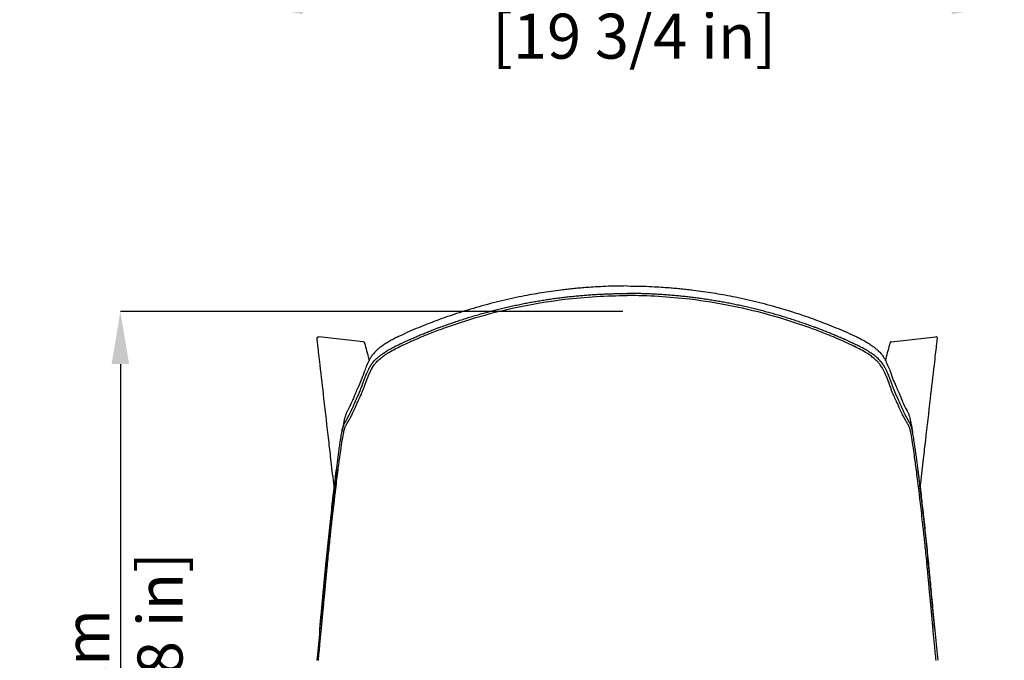
# Model space of a CAD drawing. Units: millimetres. Extents: x 0 to 3272, y 0 to 2288.
# Drawn here: x 639 to 1294, y 717 to 1144 of the extents above; entities that cross this region are included whole.
import ezdxf

# ---------------------------------------------------------------- set-up
doc = ezdxf.new("R2010")
doc.units = ezdxf.units.MM
doc.linetypes.add('SLD-Solido', pattern=[0])
doc.layers.add('OGGETTO', color=7, linetype='Continuous')
doc.layers.add('QUOTE', color=251, linetype='Continuous', lineweight=5)
doc.styles.add('ARIAL', font='Arial')
doc.dimstyles.new('Quotatura  scala 1_10', dxfattribs={"dimtxt": 30, "dimasz": 35, "dimexe": 0, "dimexo": 3, "dimgap": 7, "dimtad": 1, "dimlfac": 0.1, "dimrnd": 0.5, "dimzin": 12, "dimdsep": 46, "dimtxsty": 'ARIAL', "dimcen": 0.09, "dimclrd": 256, "dimclre": 251, "dimadec": 0, "dimazin": 3, "dimtfac": 1, "dimtofl": 0, "dimtmove": 0, "dimatfit": 3, "dimfxl": 1, "dimfrac": 2, "dimtolj": 1, "dimtzin": 12, "dimarcsym": 0})

# ---------------------------------------------------------------- blocks, each defined once
blk = doc.blocks.new('*D5')
at = {"layer": 'Defpoints', "color": 0}
for p in [(792.07, 1273.61), (1294.34, 1273.61), (1294.34, 1153.43)]:
    blk.add_point(p, dxfattribs=at)
at = {"layer": 'QUOTE', "color": 251, "lineweight": -2}
for p, q in [((792.07, 1270.61), (792.07, 1153.43)), ((1294.34, 1270.61), (1294.34, 1153.43))]:
    blk.add_line(p, q, dxfattribs=at)
at = {"layer": 'QUOTE', "lineweight": -2}
blk.add_line((827.07, 1153.43), (1259.34, 1153.43), dxfattribs=at)
at = {"layer": 'QUOTE'}
for points in [[(827.07, 1159.26), (827.07, 1147.59), (792.07, 1153.43)], [(1259.34, 1147.59), (1259.34, 1159.26), (1294.34, 1153.43)]]:
    blk.add_solid(points, dxfattribs=at)
at = {"layer": 'QUOTE', "color": 0, "insert": (1043.2, 1197.88), "char_height": 30, "attachment_point": 2, "style": 'ARIAL'}
blk.add_mtext('\\A1;50 cm\\P [19 3/4 in]', dxfattribs=at)
blk = doc.blocks.new('*D8')
at = {"layer": 'Defpoints', "color": 0}
for p in [(1043.2, 949.28), (705.6, 439.61), (1043.2, 439.61)]:
    blk.add_point(p, dxfattribs=at)
at = {"layer": 'QUOTE', "color": 251, "lineweight": -2}
for p, q in [((1040.2, 949.28), (705.6, 949.28)), ((1040.2, 439.61), (705.6, 439.61))]:
    blk.add_line(p, q, dxfattribs=at)
at = {"layer": 'QUOTE', "lineweight": -2}
blk.add_line((705.6, 914.28), (705.6, 474.61), dxfattribs=at)
at = {"layer": 'QUOTE'}
for points in [[(711.44, 914.28), (699.77, 914.28), (705.6, 949.28)], [(699.77, 474.61), (711.44, 474.61), (705.6, 439.61)]]:
    blk.add_solid(points, dxfattribs=at)
at = {"layer": 'QUOTE', "color": 0, "char_height": 30, "attachment_point": 5, "rotation": 90, "style": 'ARIAL'}
for s, insert in [('\\A1;[20 1/8 in]', (732, 694.44)), ('\\A1;51 cm', (683.29, 694.44))]:
    blk.add_mtext(s, dxfattribs=dict(at, insert=insert))

msp = doc.modelspace()

# ---------------------------------------------------------------- linework, layer by layer
at = {"layer": 'OGGETTO', "color": 7}
for p, q in [((867.318, 929.255), (837.696, 932.495)), ((1219.088, 929.255), (1248.71, 932.495))]:
    msp.add_line(p, q, dxfattribs=at)
at = {"layer": 'OGGETTO', "linetype": 'SLD-Solido'}
for p, q in [((854.958, 878.198), (854.548, 876.164)), ((1231.447, 878.198), (1231.858, 876.164)), ((836.812, 720.926), (836.442, 717.089)), ((1249.593, 720.926), (1249.964, 717.089))]:
    msp.add_line(p, q, dxfattribs=at)
for points, knots in [([(1043.203, 966.369), (1040.292, 966.348), (1034.86, 966.31), (1027.3, 966.034), (1020.912, 965.686), (1015.663, 965.313), (1011.215, 964.939), (1007.161, 964.552), (1003.124, 964.121), (996.062, 963.285), (986.012, 961.85), (972.23, 959.368), (957.737, 956.16), (942.59, 952.119), (928.365, 947.675), (915.045, 942.938), (904.667, 938.84), (896.461, 935.298), (891.368, 932.961), (887.397, 930.97), (884.537, 929.403), (881.879, 927.78), (879.507, 926.145), (877.474, 924.547), (875.513, 922.771), (873.804, 920.896), (872.458, 919.009), (871.484, 917.302), (870.214, 914.812), (868.921, 911.757), (867.372, 907.45), (865.77, 902.977), (863.908, 898.751), (862.347, 895.326), (861.098, 892.123), (859.314, 888.044), (857.885, 885.123), (856.718, 882.928), (856.349, 882.197), (855.959, 881.343), (855.555, 880.188), (855.231, 879.283), (855.061, 878.527), (854.958, 878.198)], [0, 0, 0, 0, 0.0201143, 0.0375398, 0.0522766, 0.0643248, 0.0739095, 0.0831229, 0.0924752, 0.1019663, 0.1322805, 0.1626278, 0.1987545, 0.2348809, 0.2710081, 0.3018035, 0.3326729, 0.3481769, 0.3637301, 0.3715219, 0.379313, 0.3871171, 0.3949238, 0.4027295, 0.4105369, 0.4222429, 0.4339381, 0.445613, 0.4572427, 0.4881276, 0.5189398, 0.5741194, 0.629295, 0.6844706, 0.7396421, 0.7948118, 0.9161816, 0.9320747, 0.9480583, 0.9644456, 0.9812718, 0.9992536, 1, 1, 1, 1]), ([(1043.203, 966.369), (1046.113, 966.348), (1051.545, 966.31), (1059.105, 966.034), (1065.493, 965.686), (1070.743, 965.313), (1075.19, 964.939), (1079.245, 964.552), (1083.281, 964.121), (1090.344, 963.285), (1100.393, 961.85), (1114.175, 959.368), (1128.669, 956.16), (1143.816, 952.119), (1158.041, 947.675), (1171.36, 942.938), (1181.738, 938.84), (1189.945, 935.298), (1195.037, 932.961), (1199.008, 930.97), (1201.868, 929.403), (1204.526, 927.78), (1206.899, 926.145), (1208.931, 924.547), (1210.893, 922.771), (1212.602, 920.896), (1213.948, 919.009), (1214.921, 917.302), (1216.191, 914.812), (1217.485, 911.757), (1219.034, 907.45), (1220.635, 902.977), (1222.498, 898.751), (1224.059, 895.326), (1225.307, 892.123), (1227.091, 888.044), (1228.521, 885.123), (1229.688, 882.928), (1230.056, 882.197), (1230.446, 881.343), (1230.85, 880.188), (1231.174, 879.283), (1231.344, 878.527), (1231.447, 878.198)], [0, 0, 0, 0, 0.0201143, 0.0375398, 0.0522766, 0.0643248, 0.0739095, 0.0831229, 0.0924752, 0.1019663, 0.1322805, 0.1626278, 0.1987545, 0.2348809, 0.2710081, 0.3018035, 0.3326729, 0.3481769, 0.3637301, 0.3715219, 0.379313, 0.3871171, 0.3949238, 0.4027295, 0.4105369, 0.4222429, 0.4339381, 0.445613, 0.4572427, 0.4881276, 0.5189398, 0.5741194, 0.629295, 0.6844706, 0.7396421, 0.7948118, 0.9161816, 0.9320747, 0.9480583, 0.9644456, 0.9812718, 0.9992536, 1, 1, 1, 1]), ([(918.254, 938.804), (918.853, 939.025), (920.049, 939.467), (921.848, 940.118), (923.651, 940.76), (925.457, 941.392), (927.266, 942.016), (929.078, 942.629), (930.894, 943.234), (932.713, 943.829), (934.535, 944.414), (936.36, 944.99), (938.188, 945.556), (940.019, 946.113), (941.853, 946.66), (943.691, 947.198), (945.53, 947.726), (947.373, 948.244), (949.219, 948.752), (951.067, 949.251), (952.918, 949.74), (954.771, 950.219), (956.627, 950.688), (958.486, 951.148), (960.347, 951.598), (962.21, 952.038), (964.076, 952.468), (965.944, 952.888), (967.815, 953.298), (969.688, 953.698), (971.562, 954.088), (973.439, 954.468), (975.867, 954.947), (978.849, 955.51), (982.387, 956.142), (985.931, 956.739), (989.481, 957.3), (993.037, 957.825), (996.598, 958.315), (1000.164, 958.768), (1003.735, 959.185), (1007.309, 959.567), (1010.888, 959.912), (1014.47, 960.221), (1018.055, 960.493), (1021.642, 960.73), (1025.232, 960.93), (1028.824, 961.094), (1032.418, 961.222), (1036.012, 961.312), (1039.607, 961.369), (1042.004, 961.376), (1043.203, 961.379)], [0, 0, 0, 0, 0.0150003, 0.0299998, 0.0450001, 0.0600002, 0.0750001, 0.09, 0.1050002, 0.1200008, 0.1350012, 0.1500016, 0.1650019, 0.1800022, 0.1950026, 0.2100031, 0.2250038, 0.2400047, 0.2550059, 0.2700073, 0.2850086, 0.3000097, 0.3150108, 0.330012, 0.3450133, 0.3600149, 0.3750168, 0.3900191, 0.405022, 0.4200252, 0.4350283, 0.4500314, 0.4650345, 0.493187, 0.5213399, 0.5494935, 0.5776476, 0.6058019, 0.6339564, 0.6621113, 0.6902668, 0.718423, 0.7465796, 0.7747366, 0.8028939, 0.8310515, 0.8592096, 0.8873679, 0.9155261, 0.9436842, 0.9718422, 1, 1, 1, 1]), ([(918.786, 937.447), (927.668, 940.745), (954.727, 949.62), (996.397, 958.013), (1029.297, 959.964), (1043.203, 959.964)], [0.88314098, 0.88314098, 0.88314098, 0.88314098, 0.90929495, 0.9616609, 1, 1, 1, 1]), ([(1168.151, 938.804), (1167.553, 939.025), (1166.356, 939.467), (1164.557, 940.118), (1162.755, 940.76), (1160.949, 941.392), (1159.14, 942.016), (1157.327, 942.629), (1155.511, 943.234), (1153.693, 943.829), (1151.871, 944.414), (1150.045, 944.99), (1148.217, 945.556), (1146.386, 946.113), (1144.552, 946.66), (1142.715, 947.198), (1140.875, 947.726), (1139.032, 948.244), (1137.187, 948.752), (1135.338, 949.251), (1133.488, 949.74), (1131.634, 950.219), (1129.778, 950.688), (1127.919, 951.148), (1126.058, 951.598), (1124.195, 952.038), (1122.329, 952.468), (1120.461, 952.888), (1118.591, 953.298), (1116.718, 953.698), (1114.843, 954.088), (1112.966, 954.468), (1110.538, 954.947), (1107.557, 955.51), (1104.019, 956.142), (1100.474, 956.739), (1096.924, 957.3), (1093.368, 957.825), (1089.807, 958.315), (1086.241, 958.768), (1082.671, 959.185), (1079.096, 959.567), (1075.517, 959.912), (1071.936, 960.221), (1068.351, 960.493), (1064.763, 960.73), (1061.173, 960.93), (1057.581, 961.094), (1053.988, 961.222), (1050.393, 961.312), (1046.798, 961.369), (1044.401, 961.376), (1043.203, 961.379)], [0, 0, 0, 0, 0.0150003, 0.0299998, 0.0450001, 0.0600002, 0.0750001, 0.09, 0.1050002, 0.1200008, 0.1350012, 0.1500016, 0.1650019, 0.1800022, 0.1950026, 0.2100031, 0.2250038, 0.2400047, 0.2550059, 0.2700073, 0.2850086, 0.3000097, 0.3150108, 0.330012, 0.3450133, 0.3600149, 0.3750168, 0.3900191, 0.405022, 0.4200252, 0.4350283, 0.4500314, 0.4650345, 0.493187, 0.5213399, 0.5494935, 0.5776476, 0.6058019, 0.6339564, 0.6621113, 0.6902668, 0.718423, 0.7465796, 0.7747366, 0.8028939, 0.8310515, 0.8592096, 0.8873679, 0.9155261, 0.9436842, 0.9718422, 1, 1, 1, 1]), ([(1167.619, 937.447), (1158.737, 940.745), (1131.679, 949.62), (1090.008, 958.013), (1057.109, 959.964), (1043.203, 959.964)], [0.88314098, 0.88314098, 0.88314098, 0.88314098, 0.90929495, 0.9616609, 1, 1, 1, 1]), ([(913.837, 937.134), (914.572, 937.416), (916.041, 937.98), (917.517, 938.529), (918.254, 938.804)], [0, 0, 0, 0, 0.5000073, 1, 1, 1, 1]), ([(1172.569, 937.134), (1171.834, 937.416), (1170.364, 937.98), (1168.889, 938.529), (1168.151, 938.804)], [0, 0, 0, 0, 0.5000073, 1, 1, 1, 1]), ([(898.577, 930.818), (899.026, 931.017), (899.923, 931.415), (901.274, 932.004), (902.628, 932.587), (903.985, 933.164), (905.344, 933.734), (906.707, 934.298), (908.073, 934.856), (908.986, 935.223), (909.442, 935.407)], [0, 0, 0, 0, 0.1249769, 0.2499639, 0.3749619, 0.4999674, 0.6249563, 0.7499617, 0.8749855, 1, 1, 1, 1]), ([(909.442, 935.407), (909.929, 935.601), (910.904, 935.99), (912.369, 936.566), (913.347, 936.945), (913.837, 937.134)], [0, 0, 0, 0, 0.3333184, 0.6666317, 1, 1, 1, 1]), ([(914.388, 935.782), (914.418, 935.794), (915.881, 936.358), (917.347, 936.913), (918.786, 937.447)], [0.8788130963, 0.8788130963, 0.8788130963, 0.8788130963, 0.8789037514, 0.8831409788, 0.8831409788, 0.8831409788, 0.8831409788]), ([(1172.018, 935.782), (1171.987, 935.794), (1170.524, 936.358), (1169.058, 936.913), (1167.619, 937.447)], [0.8788130963, 0.8788130963, 0.8788130963, 0.8788130963, 0.8789037514, 0.8831409788, 0.8831409788, 0.8831409788, 0.8831409788]), ([(1176.963, 935.407), (1176.476, 935.601), (1175.502, 935.99), (1174.037, 936.566), (1173.058, 936.945), (1172.569, 937.134)], [0, 0, 0, 0, 0.3333184, 0.6666317, 1, 1, 1, 1]), ([(1187.828, 930.818), (1187.379, 931.017), (1186.482, 931.415), (1185.131, 932.004), (1183.778, 932.587), (1182.421, 933.164), (1181.061, 933.734), (1179.698, 934.298), (1178.332, 934.856), (1177.42, 935.223), (1176.963, 935.407)], [0, 0, 0, 0, 0.1249769, 0.2499639, 0.3749619, 0.4999674, 0.6249563, 0.7499617, 0.8749855, 1, 1, 1, 1]), ([(871.764, 912.382), (871.826, 912.491), (871.95, 912.708), (872.147, 913.039), (872.353, 913.376), (872.572, 913.718), (872.804, 914.066), (873.05, 914.421), (873.312, 914.783), (873.591, 915.152), (873.889, 915.528), (874.642, 916.438), (876.074, 917.965), (878.562, 920.09), (881.456, 922.132), (883.933, 923.636), (885.913, 924.737), (887.288, 925.466), (888.691, 926.182), (890.114, 926.885), (891.073, 927.345), (891.553, 927.575)], [0, 0, 0, 0, 0.0270965, 0.0541774, 0.081259, 0.1083411, 0.1354201, 0.1625009, 0.1895836, 0.2166639, 0.2437415, 0.2708241, 0.4094039, 0.547808, 0.6595459, 0.7711209, 0.8168626, 0.8626058, 0.908366, 0.9541572, 1, 1, 1, 1]), ([(873.172, 911.421), (873.586, 912.153), (874.396, 913.461), (876.198, 915.675), (878.388, 917.801), (881.004, 919.843), (883.951, 921.833), (887.431, 923.862), (890.482, 925.412), (892.057, 926.176), (892.258, 926.273)], [0.824582451, 0.824582451, 0.824582451, 0.824582451, 0.830525569, 0.83481734, 0.840101023, 0.843964067, 0.846862587, 0.851669213, 0.855947792, 0.856572551, 0.856572551, 0.856572551, 0.856572551]), ([(891.553, 927.575), (891.822, 927.703), (892.361, 927.96), (893.171, 928.342), (893.713, 928.596), (893.984, 928.722)], [0, 0, 0, 0, 0.3331537, 0.66645282, 1, 1, 1, 1]), ([(892.258, 926.273), (892.36, 926.323), (893.157, 926.707), (893.959, 927.087), (894.66, 927.416)], [0.8565725509, 0.8565725509, 0.8565725509, 0.8565725509, 0.8568905607, 0.8590469498, 0.8590469498, 0.8590469498, 0.8590469498]), ([(893.984, 928.722), (894.292, 928.866), (894.909, 929.153), (895.834, 929.578), (896.753, 929.998), (897.667, 930.411), (898.273, 930.682), (898.577, 930.818)], [0, 0, 0, 0, 0.2020711, 0.4048263, 0.605365, 0.8023711, 1, 1, 1, 1]), ([(894.66, 927.416), (895.943, 928.018), (897.462, 928.714), (898.988, 929.397), (899.216, 929.498)], [0.8590469498, 0.8590469498, 0.8590469498, 0.8590469498, 0.862989038, 0.8636803127, 0.8636803127, 0.8636803127, 0.8636803127]), ([(1191.745, 927.416), (1190.463, 928.018), (1188.944, 928.714), (1187.417, 929.397), (1187.189, 929.498)], [0.8590469498, 0.8590469498, 0.8590469498, 0.8590469498, 0.862989038, 0.8636803127, 0.8636803127, 0.8636803127, 0.8636803127]), ([(1192.422, 928.722), (1192.114, 928.866), (1191.497, 929.153), (1190.571, 929.578), (1189.652, 929.998), (1188.739, 930.411), (1188.132, 930.682), (1187.828, 930.818)], [0, 0, 0, 0, 0.2020711, 0.4048263, 0.605365, 0.8023711, 1, 1, 1, 1]), ([(1194.148, 926.273), (1194.045, 926.323), (1193.249, 926.707), (1192.447, 927.087), (1191.745, 927.416)], [0.8565725509, 0.8565725509, 0.8565725509, 0.8565725509, 0.8568905607, 0.8590469498, 0.8590469498, 0.8590469498, 0.8590469498]), ([(1194.852, 927.575), (1194.583, 927.703), (1194.045, 927.96), (1193.234, 928.342), (1192.693, 928.596), (1192.422, 928.722)], [0, 0, 0, 0, 0.3331537, 0.66645282, 1, 1, 1, 1]), ([(1213.234, 911.421), (1212.819, 912.153), (1212.009, 913.461), (1210.207, 915.675), (1208.017, 917.801), (1205.401, 919.843), (1202.454, 921.833), (1198.975, 923.862), (1195.923, 925.412), (1194.349, 926.176), (1194.148, 926.273)], [0.824582451, 0.824582451, 0.824582451, 0.824582451, 0.830525569, 0.83481734, 0.840101023, 0.843964067, 0.846862587, 0.851669213, 0.855947792, 0.856572551, 0.856572551, 0.856572551, 0.856572551]), ([(1214.641, 912.382), (1214.579, 912.491), (1214.455, 912.708), (1214.259, 913.039), (1214.052, 913.376), (1213.834, 913.718), (1213.602, 914.066), (1213.356, 914.421), (1213.093, 914.783), (1212.814, 915.152), (1212.516, 915.528), (1211.763, 916.438), (1210.332, 917.965), (1207.843, 920.09), (1204.949, 922.132), (1202.473, 923.636), (1200.492, 924.737), (1199.117, 925.466), (1197.715, 926.182), (1196.292, 926.885), (1195.332, 927.345), (1194.852, 927.575)], [0, 0, 0, 0, 0.0270965, 0.0541774, 0.081259, 0.1083411, 0.1354201, 0.1625009, 0.1895836, 0.2166639, 0.2437415, 0.2708241, 0.4094039, 0.547808, 0.6595459, 0.7711209, 0.8168626, 0.8626058, 0.908366, 0.9541572, 1, 1, 1, 1]), ([(866.766, 900.511), (866.832, 900.695), (866.965, 901.063), (867.166, 901.628), (867.37, 902.202), (867.579, 902.786), (867.792, 903.381), (868.012, 903.987), (868.239, 904.605), (868.475, 905.234), (868.824, 906.144), (869.312, 907.36), (869.859, 908.614), (870.314, 909.588), (870.637, 910.251), (870.982, 910.932), (871.352, 911.64), (871.625, 912.131), (871.764, 912.382)], [0, 0, 0, 0, 0.0553538, 0.1107135, 0.1660727, 0.221425, 0.2767758, 0.3321427, 0.3875156, 0.4428839, 0.4982429, 0.6228175, 0.7473898, 0.7972291, 0.8470642, 0.8968554, 0.9472042, 1, 1, 1, 1]), ([(1219.639, 900.511), (1219.573, 900.695), (1219.441, 901.063), (1219.239, 901.628), (1219.035, 902.202), (1218.827, 902.786), (1218.613, 903.381), (1218.394, 903.987), (1218.166, 904.605), (1217.93, 905.234), (1217.581, 906.144), (1217.093, 907.36), (1216.547, 908.614), (1216.091, 909.588), (1215.768, 910.251), (1215.424, 910.932), (1215.054, 911.64), (1214.781, 912.131), (1214.641, 912.382)], [0, 0, 0, 0, 0.0553538, 0.1107135, 0.1660727, 0.221425, 0.2767758, 0.3321427, 0.3875156, 0.4428839, 0.4982429, 0.6228175, 0.7473898, 0.7972291, 0.8470642, 0.8968554, 0.9472042, 1, 1, 1, 1]), ([(868.158, 899.549), (868.178, 899.604), (868.734, 901.142), (869.901, 904.511), (871.584, 908.505), (872.949, 911.024), (873.091, 911.28), (873.172, 911.421)], [0.7857239, 0.7857239, 0.7857239, 0.7857239, 0.786366545, 0.803708142, 0.822490874, 0.823431485, 0.824582451, 0.824582451, 0.824582451, 0.824582451]), ([(1218.247, 899.549), (1218.228, 899.604), (1217.672, 901.142), (1216.504, 904.511), (1214.822, 908.505), (1213.456, 911.024), (1213.314, 911.28), (1213.234, 911.421)], [0.7857239, 0.7857239, 0.7857239, 0.7857239, 0.786366545, 0.803708142, 0.822490874, 0.823431485, 0.824582451, 0.824582451, 0.824582451, 0.824582451]), ([(865.941, 898.275), (866.009, 898.456), (866.146, 898.816), (866.351, 899.371), (866.558, 899.934), (866.697, 900.319), (866.766, 900.511)], [0, 0, 0, 0, 0.2500075, 0.5000101, 0.7500076, 1, 1, 1, 1]), ([(1220.464, 898.275), (1220.396, 898.456), (1220.26, 898.816), (1220.054, 899.371), (1219.848, 899.934), (1219.709, 900.319), (1219.639, 900.511)], [0, 0, 0, 0, 0.2500075, 0.5000101, 0.7500076, 1, 1, 1, 1]), ([(863.159, 891.772), (863.22, 891.904), (863.344, 892.167), (863.471, 892.438), (863.535, 892.574)], [0, 0, 0, 0, 0.4999342, 1, 1, 1, 1]), ([(863.535, 892.574), (863.598, 892.712), (863.726, 892.987), (863.922, 893.413), (864.119, 893.849), (864.252, 894.15), (864.318, 894.3)], [0, 0, 0, 0, 0.2500134, 0.4999933, 0.7499765, 1, 1, 1, 1]), ([(864.318, 894.3), (864.371, 894.422), (864.478, 894.665), (864.639, 895.039), (864.801, 895.42), (864.963, 895.808), (865.071, 896.072), (865.125, 896.204)], [0, 0, 0, 0, 0.2000295, 0.4000146, 0.5999852, 0.7999706, 1, 1, 1, 1]), ([(864.877, 891.564), (864.971, 891.764), (865.233, 892.325), (865.501, 892.915), (865.674, 893.303)], [0.7493362627, 0.7493362627, 0.7493362627, 0.7493362627, 0.7526416234, 0.7584327019, 0.7584327019, 0.7584327019, 0.7584327019]), ([(865.125, 896.204), (865.193, 896.371), (865.329, 896.705), (865.533, 897.218), (865.737, 897.74), (865.873, 898.097), (865.941, 898.275)], [0, 0, 0, 0, 0.2500178, 0.5000086, 0.7499951, 1, 1, 1, 1]), ([(865.674, 893.303), (865.71, 893.386), (865.982, 893.999), (866.256, 894.642), (866.494, 895.218)], [0.7584327019, 0.7584327019, 0.7584327019, 0.7584327019, 0.7596685001, 0.7675292171, 0.7675292171, 0.7675292171, 0.7675292171]), ([(866.494, 895.218), (866.766, 895.878), (867.043, 896.574), (867.32, 897.295), (867.323, 897.303)], [0.7675292171, 0.7675292171, 0.7675292171, 0.7675292171, 0.7765299302, 0.7766265009, 0.7766265009, 0.7766265009, 0.7766265009]), ([(1219.912, 895.218), (1219.639, 895.878), (1219.363, 896.574), (1219.086, 897.295), (1219.083, 897.303)], [0.7675292171, 0.7675292171, 0.7675292171, 0.7675292171, 0.7765299302, 0.7766265009, 0.7766265009, 0.7766265009, 0.7766265009]), ([(1220.732, 893.303), (1220.695, 893.386), (1220.424, 893.999), (1220.15, 894.642), (1219.912, 895.218)], [0.7584327019, 0.7584327019, 0.7584327019, 0.7584327019, 0.7596685001, 0.7675292171, 0.7675292171, 0.7675292171, 0.7675292171]), ([(1221.28, 896.204), (1221.212, 896.371), (1221.077, 896.705), (1220.873, 897.218), (1220.669, 897.74), (1220.532, 898.097), (1220.464, 898.275)], [0, 0, 0, 0, 0.2500178, 0.5000086, 0.7499951, 1, 1, 1, 1]), ([(1221.529, 891.564), (1221.434, 891.764), (1221.173, 892.325), (1220.904, 892.915), (1220.732, 893.303)], [0.7493362627, 0.7493362627, 0.7493362627, 0.7493362627, 0.7526416234, 0.7584327019, 0.7584327019, 0.7584327019, 0.7584327019]), ([(1222.087, 894.3), (1222.034, 894.422), (1221.927, 894.665), (1221.766, 895.039), (1221.605, 895.42), (1221.443, 895.808), (1221.334, 896.072), (1221.28, 896.204)], [0, 0, 0, 0, 0.2000295, 0.4000146, 0.5999852, 0.7999706, 1, 1, 1, 1]), ([(1222.871, 892.574), (1222.807, 892.712), (1222.679, 892.987), (1222.484, 893.413), (1222.287, 893.849), (1222.154, 894.15), (1222.087, 894.3)], [0, 0, 0, 0, 0.2500134, 0.4999933, 0.7499765, 1, 1, 1, 1]), ([(1223.247, 891.772), (1223.185, 891.904), (1223.061, 892.167), (1222.934, 892.438), (1222.871, 892.574)], [0, 0, 0, 0, 0.4999342, 1, 1, 1, 1]), ([(858.591, 881.647), (858.688, 881.845), (858.882, 882.242), (859.173, 882.85), (859.464, 883.467), (859.755, 884.095), (860.045, 884.734), (860.336, 885.384), (860.627, 886.043), (860.821, 886.491), (860.918, 886.715)], [0, 0, 0, 0, 0.1250006, 0.2499923, 0.3749809, 0.4999722, 0.6249885, 0.7500068, 0.8749942, 1, 1, 1, 1]), ([(859.787, 880.541), (860.028, 881.021), (860.831, 882.652), (861.634, 884.387), (862.191, 885.661)], [0.676661806, 0.676661806, 0.676661806, 0.676661806, 0.687577623, 0.712995243, 0.712995243, 0.712995243, 0.712995243]), ([(860.918, 886.715), (861.014, 886.942), (861.208, 887.394), (861.404, 887.861), (861.502, 888.094)], [0, 0, 0, 0, 0.5000331, 1, 1, 1, 1]), ([(861.502, 888.094), (861.568, 888.251), (861.701, 888.565), (861.906, 889.043), (862.048, 889.365), (862.119, 889.526)], [0, 0, 0, 0, 0.3333309, 0.6666716, 1, 1, 1, 1]), ([(862.119, 889.526), (862.228, 889.768), (862.446, 890.253), (862.68, 890.753), (862.796, 891.003)], [0, 0, 0, 0, 0.4999679, 1, 1, 1, 1]), ([(862.191, 885.661), (862.208, 885.7), (862.407, 886.156), (862.605, 886.62), (862.791, 887.052)], [0.7129952432, 0.7129952432, 0.7129952432, 0.7129952432, 0.7137826149, 0.7220804054, 0.7220804054, 0.7220804054, 0.7220804054]), ([(862.791, 887.052), (862.805, 887.083), (862.987, 887.503), (863.197, 887.985), (863.404, 888.439), (863.428, 888.492)], [0.7220804054, 0.7220804054, 0.7220804054, 0.7220804054, 0.722674976, 0.73016433, 0.7311621537, 0.7311621537, 0.7311621537, 0.7311621537]), ([(862.796, 891.003), (862.856, 891.129), (862.975, 891.382), (863.097, 891.642), (863.159, 891.772)], [0, 0, 0, 0, 0.4999991, 1, 1, 1, 1]), ([(1223.614, 887.052), (1223.601, 887.083), (1223.419, 887.503), (1223.208, 887.985), (1223.002, 888.439), (1222.977, 888.492)], [0.7220804054, 0.7220804054, 0.7220804054, 0.7220804054, 0.722674976, 0.73016433, 0.7311621537, 0.7311621537, 0.7311621537, 0.7311621537]), ([(1223.609, 891.003), (1223.549, 891.129), (1223.431, 891.382), (1223.308, 891.642), (1223.247, 891.772)], [0, 0, 0, 0, 0.4999991, 1, 1, 1, 1]), ([(1224.286, 889.526), (1224.177, 889.768), (1223.96, 890.253), (1223.726, 890.753), (1223.609, 891.003)], [0, 0, 0, 0, 0.4999679, 1, 1, 1, 1]), ([(1224.215, 885.661), (1224.197, 885.7), (1223.999, 886.156), (1223.8, 886.62), (1223.614, 887.052)], [0.7129952432, 0.7129952432, 0.7129952432, 0.7129952432, 0.7137826149, 0.7220804054, 0.7220804054, 0.7220804054, 0.7220804054]), ([(1226.619, 880.541), (1226.377, 881.021), (1225.574, 882.652), (1224.771, 884.387), (1224.215, 885.661)], [0.676661806, 0.676661806, 0.676661806, 0.676661806, 0.687577623, 0.712995243, 0.712995243, 0.712995243, 0.712995243]), ([(1224.904, 888.094), (1224.837, 888.251), (1224.705, 888.565), (1224.499, 889.043), (1224.357, 889.365), (1224.286, 889.526)], [0, 0, 0, 0, 0.3333309, 0.6666716, 1, 1, 1, 1]), ([(1225.488, 886.715), (1225.391, 886.942), (1225.198, 887.394), (1225.002, 887.861), (1224.904, 888.094)], [0, 0, 0, 0, 0.5000331, 1, 1, 1, 1]), ([(1227.814, 881.647), (1227.717, 881.845), (1227.523, 882.242), (1227.232, 882.85), (1226.942, 883.467), (1226.651, 884.095), (1226.36, 884.734), (1226.069, 885.384), (1225.778, 886.043), (1225.585, 886.491), (1225.488, 886.715)], [0, 0, 0, 0, 0.1250006, 0.2499923, 0.3749809, 0.4999722, 0.6249885, 0.7500068, 0.8749942, 1, 1, 1, 1]), ([(856.845, 878.263), (856.893, 878.353), (856.991, 878.532), (857.088, 878.713), (857.136, 878.804)], [0, 0, 0, 0, 0.5000101, 1, 1, 1, 1]), ([(857.136, 878.804), (857.185, 878.895), (857.282, 879.076), (857.379, 879.261), (857.427, 879.353)], [0, 0, 0, 0, 0.5000402, 1, 1, 1, 1]), ([(857.427, 879.353), (857.476, 879.445), (857.573, 879.63), (857.67, 879.818), (857.718, 879.912)], [0, 0, 0, 0, 0.4999343, 1, 1, 1, 1]), ([(857.718, 879.912), (857.767, 880.006), (857.864, 880.194), (857.961, 880.385), (858.009, 880.48)], [0, 0, 0, 0, 0.4999932, 1, 1, 1, 1]), ([(858.009, 880.48), (858.106, 880.672), (858.3, 881.056), (858.494, 881.45), (858.591, 881.647)], [0, 0, 0, 0, 0.4999845, 1, 1, 1, 1]), ([(1228.396, 880.48), (1228.299, 880.672), (1228.105, 881.056), (1227.911, 881.45), (1227.814, 881.647)], [0, 0, 0, 0, 0.4999845, 1, 1, 1, 1]), ([(1228.687, 879.912), (1228.639, 880.006), (1228.542, 880.194), (1228.445, 880.385), (1228.396, 880.48)], [0, 0, 0, 0, 0.4999932, 1, 1, 1, 1]), ([(1228.978, 879.353), (1228.93, 879.445), (1228.833, 879.63), (1228.736, 879.818), (1228.687, 879.912)], [0, 0, 0, 0, 0.4999343, 1, 1, 1, 1]), ([(1229.269, 878.804), (1229.221, 878.895), (1229.124, 879.076), (1229.027, 879.261), (1228.978, 879.353)], [0, 0, 0, 0, 0.5000402, 1, 1, 1, 1]), ([(1229.561, 878.263), (1229.512, 878.353), (1229.415, 878.532), (1229.318, 878.713), (1229.269, 878.804)], [0, 0, 0, 0, 0.5000101, 1, 1, 1, 1]), ([(854.525, 876.168), (854.433, 875.674), (853.99, 873.314), (853.53, 870.985), (853.166, 869.143)], [0, 0, 0, 0, 0.2092606, 1, 1, 1, 1]), ([(853.196, 869.267), (853.22, 869.404), (853.476, 870.821), (853.714, 871.675), (853.929, 872.446)], [0, 0, 0, 0, 0.0969018, 1, 1, 1, 1]), ([(853.929, 872.445), (853.95, 872.518), (853.992, 872.664), (854.056, 872.87), (854.12, 873.068), (854.184, 873.258), (854.248, 873.438), (854.311, 873.611), (854.375, 873.776), (854.439, 873.933), (854.503, 874.084), (854.634, 874.377), (854.833, 874.77), (855.008, 875.066), (855.096, 875.215)], [0, 0, 0, 0, 0.0546032, 0.1091999, 0.1637944, 0.2183902, 0.2729907, 0.3275987, 0.3822168, 0.4368471, 0.4914914, 0.5461467, 0.7729182, 1, 1, 1, 1]), ([(854.959, 871.274), (854.996, 871.399), (855.218, 872.119), (855.621, 873.13), (855.986, 873.75), (856.164, 874.039)], [0.604058206, 0.604058206, 0.604058206, 0.604058206, 0.605742694, 0.614131559, 0.622136332, 0.622136332, 0.622136332, 0.622136332]), ([(855.096, 875.215), (855.144, 875.294), (855.241, 875.454), (855.338, 875.615), (855.386, 875.695)], [0, 0, 0, 0, 0.5000255, 1, 1, 1, 1]), ([(855.386, 875.695), (855.451, 875.804), (855.58, 876.021), (855.774, 876.356), (855.903, 876.582), (855.968, 876.696)], [0, 0, 0, 0, 0.3335818, 0.6668498, 1, 1, 1, 1]), ([(855.968, 876.696), (856.065, 876.866), (856.26, 877.207), (856.455, 877.557), (856.552, 877.731)], [0, 0, 0, 0, 0.50001679, 1, 1, 1, 1]), ([(856.164, 874.039), (856.203, 874.104), (856.295, 874.251), (856.395, 874.413), (856.456, 874.512), (856.465, 874.527)], [0.6221363321, 0.6221363321, 0.6221363321, 0.6221363321, 0.6239390037, 0.6262788113, 0.6266886425, 0.6266886425, 0.6266886425, 0.6266886425]), ([(856.552, 877.731), (856.601, 877.819), (856.698, 877.996), (856.796, 878.174), (856.845, 878.263)], [0, 0, 0, 0, 0.5000031, 1, 1, 1, 1]), ([(857.07, 875.541), (857.077, 875.553), (857.271, 875.883), (857.473, 876.23), (857.667, 876.571), (857.675, 876.585)], [0.6357882156, 0.6357882156, 0.6357882156, 0.6357882156, 0.6361059965, 0.6445284292, 0.6448747995, 0.6448747995, 0.6448747995, 0.6448747995]), ([(1229.336, 875.541), (1229.329, 875.553), (1229.135, 875.883), (1228.933, 876.23), (1228.738, 876.571), (1228.731, 876.585)], [0.6357882156, 0.6357882156, 0.6357882156, 0.6357882156, 0.6361059965, 0.6445284292, 0.6448747995, 0.6448747995, 0.6448747995, 0.6448747995]), ([(1229.853, 877.731), (1229.804, 877.819), (1229.707, 877.996), (1229.609, 878.174), (1229.561, 878.263)], [0, 0, 0, 0, 0.5000031, 1, 1, 1, 1]), ([(1230.437, 876.696), (1230.34, 876.866), (1230.145, 877.207), (1229.95, 877.557), (1229.853, 877.731)], [0, 0, 0, 0, 0.50001679, 1, 1, 1, 1]), ([(1230.242, 874.039), (1230.202, 874.104), (1230.11, 874.251), (1230.01, 874.413), (1229.949, 874.512), (1229.94, 874.527)], [0.6221363321, 0.6221363321, 0.6221363321, 0.6221363321, 0.6239390037, 0.6262788113, 0.6266886425, 0.6266886425, 0.6266886425, 0.6266886425]), ([(1231.446, 871.274), (1231.409, 871.399), (1231.187, 872.119), (1230.785, 873.13), (1230.419, 873.75), (1230.242, 874.039)], [0.604058206, 0.604058206, 0.604058206, 0.604058206, 0.605742694, 0.614131559, 0.622136332, 0.622136332, 0.622136332, 0.622136332]), ([(1231.019, 875.695), (1230.955, 875.804), (1230.826, 876.021), (1230.632, 876.356), (1230.502, 876.582), (1230.437, 876.696)], [0, 0, 0, 0, 0.3335818, 0.6668498, 1, 1, 1, 1]), ([(1231.309, 875.215), (1231.261, 875.294), (1231.164, 875.454), (1231.068, 875.615), (1231.019, 875.695)], [0, 0, 0, 0, 0.5000255, 1, 1, 1, 1]), ([(1232.477, 872.445), (1232.456, 872.518), (1232.413, 872.664), (1232.349, 872.87), (1232.286, 873.068), (1232.222, 873.258), (1232.158, 873.438), (1232.094, 873.611), (1232.03, 873.776), (1231.966, 873.933), (1231.902, 874.084), (1231.771, 874.377), (1231.573, 874.77), (1231.397, 875.066), (1231.309, 875.215)], [0, 0, 0, 0, 0.0546032, 0.1091999, 0.1637944, 0.2183902, 0.2729907, 0.3275987, 0.3822168, 0.4368471, 0.4914914, 0.5461467, 0.7729182, 1, 1, 1, 1]), ([(1231.88, 876.168), (1231.973, 875.674), (1232.415, 873.314), (1232.876, 870.985), (1233.24, 869.143)], [0, 0, 0, 0, 0.2092606, 1, 1, 1, 1]), ([(1233.21, 869.267), (1233.185, 869.404), (1232.93, 870.821), (1232.691, 871.675), (1232.476, 872.446)], [0, 0, 0, 0, 0.0969018, 1, 1, 1, 1]), ([(842.491, 780.576), (842.764, 783.34), (843.312, 788.875), (844.164, 797.184), (845.035, 805.398), (845.911, 813.384), (846.777, 821.034), (847.618, 828.261), (848.425, 835.009), (849.28, 841.968), (850.155, 848.84), (850.854, 854.153), (851.384, 857.872), (851.937, 861.867), (852.561, 865.911), (852.992, 868.191), (853.196, 869.267)], [0, 0, 0, 0, 0.06871499, 0.1376381, 0.20662528, 0.27562923, 0.34462411, 0.41358437, 0.48247667, 0.5513503, 0.64309857, 0.73480657, 0.76421862, 0.82648388, 0.91815805, 1, 1, 1, 1]), ([(843.53, 780.528), (843.55, 780.735), (843.798, 783.293), (844.431, 789.701), (845.397, 799.056), (846.693, 810.957), (847.759, 820.213), (849.035, 830.948), (850.241, 840.747), (851.446, 850.041), (852.893, 860.586), (853.962, 867.403), (854.771, 870.639), (854.959, 871.274)], [0.48241844, 0.48241844, 0.48241844, 0.48241844, 0.48299003, 0.48951203, 0.50019948, 0.5090178, 0.52340636, 0.52804981, 0.54384945, 0.55826764, 0.56710833, 0.59549856, 0.60405821, 0.60405821, 0.60405821, 0.60405821]), ([(1242.875, 780.528), (1242.855, 780.735), (1242.607, 783.293), (1241.975, 789.701), (1241.009, 799.056), (1239.712, 810.957), (1238.647, 820.213), (1237.37, 830.948), (1236.165, 840.747), (1234.959, 850.041), (1233.512, 860.586), (1232.443, 867.403), (1231.634, 870.639), (1231.446, 871.274)], [0.48241844, 0.48241844, 0.48241844, 0.48241844, 0.48299003, 0.48951203, 0.50019948, 0.5090178, 0.52340636, 0.52804981, 0.54384945, 0.55826764, 0.56710833, 0.59549856, 0.60405821, 0.60405821, 0.60405821, 0.60405821]), ([(1243.914, 780.576), (1243.641, 783.34), (1243.094, 788.875), (1242.241, 797.184), (1241.37, 805.398), (1240.494, 813.384), (1239.628, 821.034), (1238.787, 828.261), (1237.98, 835.009), (1237.125, 841.968), (1236.25, 848.84), (1235.552, 854.153), (1235.021, 857.872), (1234.469, 861.867), (1233.844, 865.911), (1233.413, 868.191), (1233.21, 869.267)], [0, 0, 0, 0, 0.06871499, 0.1376381, 0.20662528, 0.27562923, 0.34462411, 0.41358437, 0.48247667, 0.5513503, 0.64309857, 0.73480657, 0.76421862, 0.82648388, 0.91815805, 1, 1, 1, 1]), ([(849.621, 844.045), (849.614, 843.992), (849.314, 841.659), (848.685, 836.565), (847.831, 829.483), (847.063, 822.932), (846.39, 817.067), (845.669, 810.645), (844.907, 803.667), (844.118, 796.213), (843.361, 788.828), (842.665, 781.8), (842.043, 775.32), (841.455, 769.011), (840.869, 762.479), (840.171, 755.27), (839.371, 747.389), (838.25, 735.843), (837.394, 726.967), (836.812, 720.926)], [0, 0, 0, 0, 0.00184222, 0.08067933, 0.15661753, 0.20607832, 0.25603629, 0.306581, 0.36389099, 0.42193366, 0.47976038, 0.53371092, 0.58343126, 0.62896938, 0.67896663, 0.73391183, 0.79508309, 0.86054451, 1, 1, 1, 1]), ([(1236.785, 844.045), (1236.792, 843.992), (1237.091, 841.659), (1237.72, 836.565), (1238.574, 829.483), (1239.342, 822.932), (1240.016, 817.067), (1240.736, 810.645), (1241.498, 803.667), (1242.287, 796.213), (1243.044, 788.828), (1243.74, 781.8), (1244.362, 775.32), (1244.95, 769.011), (1245.536, 762.479), (1246.234, 755.27), (1247.034, 747.389), (1248.156, 735.843), (1249.011, 726.967), (1249.593, 720.926)], [0, 0, 0, 0, 0.00184222, 0.08067933, 0.15661753, 0.20607832, 0.25603629, 0.306581, 0.36389099, 0.42193366, 0.47976038, 0.53371092, 0.58343126, 0.62896938, 0.67896663, 0.73391183, 0.79508309, 0.86054451, 1, 1, 1, 1]), ([(842.251, 778.114), (842.291, 778.524), (842.371, 779.345), (842.451, 780.166), (842.492, 780.576)], [0, 0, 0, 0, 0.5000904, 1, 1, 1, 1]), ([(1244.154, 778.114), (1244.114, 778.524), (1244.034, 779.345), (1243.954, 780.166), (1243.914, 780.576)], [0, 0, 0, 0, 0.5000904, 1, 1, 1, 1]), ([(841.075, 765.805), (841.152, 766.625), (841.306, 768.265), (841.54, 770.726), (841.774, 773.188), (841.933, 774.829), (842.012, 775.65)], [0, 0, 0, 0, 0.2499282, 0.4998633, 0.7498669, 1, 1, 1, 1]), ([(842.012, 775.65), (842.052, 776.061), (842.131, 776.882), (842.211, 777.703), (842.251, 778.114)], [0, 0, 0, 0, 0.49997856, 1, 1, 1, 1]), ([(842.134, 765.787), (842.155, 766.016), (842.46, 769.292), (842.767, 772.569), (843.058, 775.616)], [0.4687992152, 0.4687992152, 0.4687992152, 0.4687992152, 0.469434572, 0.4778802624, 0.4778802624, 0.4778802624, 0.4778802624]), ([(843.058, 775.616), (843.073, 775.774), (843.151, 776.594), (843.23, 777.414), (843.293, 778.076)], [0.4778802624, 0.4778802624, 0.4778802624, 0.4778802624, 0.478318374, 0.4801529325, 0.4801529325, 0.4801529325, 0.4801529325]), ([(1243.348, 775.616), (1243.333, 775.774), (1243.254, 776.594), (1243.176, 777.414), (1243.112, 778.076)], [0.4778802624, 0.4778802624, 0.4778802624, 0.4778802624, 0.478318374, 0.4801529325, 0.4801529325, 0.4801529325, 0.4801529325]), ([(1244.272, 765.787), (1244.25, 766.016), (1243.945, 769.292), (1243.638, 772.569), (1243.348, 775.616)], [0.4687992152, 0.4687992152, 0.4687992152, 0.4687992152, 0.469434572, 0.4778802624, 0.4778802624, 0.4778802624, 0.4778802624]), ([(1244.394, 775.65), (1244.354, 776.061), (1244.274, 776.882), (1244.194, 777.703), (1244.154, 778.114)], [0, 0, 0, 0, 0.49997856, 1, 1, 1, 1]), ([(1245.331, 765.805), (1245.253, 766.625), (1245.099, 768.265), (1244.866, 770.726), (1244.631, 773.188), (1244.473, 774.829), (1244.394, 775.65)], [0, 0, 0, 0, 0.2499282, 0.4998633, 0.7498669, 1, 1, 1, 1]), ([(840.153, 755.974), (840.23, 756.792), (840.383, 758.43), (840.537, 760.068), (840.613, 760.887)], [0, 0, 0, 0, 0.4999127, 1, 1, 1, 1]), ([(840.613, 760.887), (840.69, 761.707), (840.844, 763.346), (840.998, 764.985), (841.075, 765.805)], [0, 0, 0, 0, 0.5000687, 1, 1, 1, 1]), ([(841.221, 755.967), (841.359, 757.445), (841.511, 759.082), (841.663, 760.718), (841.678, 760.875)], [0.4597229737, 0.4597229737, 0.4597229737, 0.4597229737, 0.4638241922, 0.4642603032, 0.4642603032, 0.4642603032, 0.4642603032]), ([(1245.184, 755.967), (1245.046, 757.445), (1244.894, 759.082), (1244.742, 760.718), (1244.728, 760.875)], [0.4597229737, 0.4597229737, 0.4597229737, 0.4597229737, 0.4638241922, 0.4642603032, 0.4642603032, 0.4642603032, 0.4642603032]), ([(1245.792, 760.887), (1245.715, 761.707), (1245.562, 763.346), (1245.408, 764.985), (1245.331, 765.805)], [0, 0, 0, 0, 0.5000687, 1, 1, 1, 1]), ([(1246.253, 755.974), (1246.176, 756.792), (1246.022, 758.43), (1245.869, 760.068), (1245.792, 760.887)], [0, 0, 0, 0, 0.4999127, 1, 1, 1, 1]), ([(839.923, 753.518), (839.961, 753.927), (840.038, 754.746), (840.115, 755.564), (840.153, 755.974)], [0, 0, 0, 0, 0.4999823, 1, 1, 1, 1]), ([(1246.483, 753.518), (1246.444, 753.927), (1246.368, 754.746), (1246.291, 755.564), (1246.253, 755.974)], [0, 0, 0, 0, 0.4999823, 1, 1, 1, 1]), ([(839.231, 746.152), (839.308, 746.97), (839.462, 748.607), (839.616, 750.244), (839.693, 751.063)], [0, 0, 0, 0, 0.50002416, 1, 1, 1, 1]), ([(839.693, 751.063), (839.731, 751.472), (839.808, 752.29), (839.884, 753.108), (839.923, 753.518)], [0, 0, 0, 0, 0.4999272, 1, 1, 1, 1]), ([(1246.713, 751.063), (1246.674, 751.472), (1246.598, 752.29), (1246.521, 753.108), (1246.483, 753.518)], [0, 0, 0, 0, 0.4999272, 1, 1, 1, 1]), ([(1247.174, 746.152), (1247.097, 746.97), (1246.943, 748.607), (1246.789, 750.244), (1246.713, 751.063)], [0, 0, 0, 0, 0.50002416, 1, 1, 1, 1]), ([(838.421, 737.591), (838.536, 738.808), (838.807, 741.662), (839.076, 744.516), (839.23, 746.152)], [0, 0, 0, 0, 0.4266627, 1, 1, 1, 1]), ([(1247.984, 737.591), (1247.869, 738.808), (1247.599, 741.662), (1247.33, 744.516), (1247.175, 746.152)], [0, 0, 0, 0, 0.4266627, 1, 1, 1, 1]), ([(837.501, 716.717), (837.851, 720.324), (838.481, 726.865), (839.103, 733.406), (839.381, 736.341)], [0.423410786, 0.423410786, 0.423410786, 0.423410786, 0.433426328, 0.441571275, 0.441571275, 0.441571275, 0.441571275]), ([(1248.905, 716.717), (1248.555, 720.324), (1247.925, 726.865), (1247.302, 733.406), (1247.025, 736.341)], [0.423410786, 0.423410786, 0.423410786, 0.423410786, 0.433426328, 0.441571275, 0.441571275, 0.441571275, 0.441571275])]:
    msp.add_open_spline(points, degree=3, knots=knots, dxfattribs=at)
at = {"layer": 'OGGETTO', "color": 7}
for points, knots in [([(848.104, 831.611), (847.969, 832.763), (847.205, 839.267), (845.992, 849.906), (843.826, 868.663), (841.419, 889.535), (839.229, 908.648), (837.854, 920.423), (837.247, 925.968), (836.791, 929.416), (836.658, 931.061), (836.572, 931.6), (836.708, 932.006), (837.006, 932.363), (837.39, 932.485), (837.624, 932.518), (837.693, 932.519)], [0, 0, 0, 0, 3.4816223, 19.6450421, 32.1236613, 60.125578, 82.6752312, 89.8452317, 95.6824577, 99.4237117, 100.2508226, 100.6567851, 101.0327987, 101.499838, 101.9929608, 102.2026311, 102.2026311, 102.2026311, 102.2026311]), ([(1238.301, 831.611), (1238.436, 832.763), (1239.201, 839.267), (1240.413, 849.906), (1242.579, 868.663), (1244.987, 889.535), (1247.176, 908.648), (1248.551, 920.423), (1249.158, 925.968), (1249.614, 929.416), (1249.747, 931.061), (1249.833, 931.6), (1249.697, 932.006), (1249.4, 932.363), (1249.015, 932.485), (1248.782, 932.518), (1248.712, 932.519)], [0, 0, 0, 0, 3.4816223, 19.6450421, 32.1236613, 60.125578, 82.6752312, 89.8452317, 95.6824577, 99.4237117, 100.2508226, 100.6567851, 101.0327987, 101.499838, 101.9929608, 102.2026311, 102.2026311, 102.2026311, 102.2026311]), ([(867.318, 929.255), (867.371, 929.247), (867.573, 929.21), (867.814, 929.075), (868.066, 928.819), (868.24, 928.406), (868.364, 927.821), (869.476, 923.792), (870.468, 919.978), (871.405, 916.38)], [132.0066953, 132.0066953, 132.0066953, 132.0066953, 132.1693502, 132.6229068, 132.801863, 133.2406502, 133.9343887, 134.6036987, 145.7633266, 145.7633266, 145.7633266, 145.7633266]), ([(1219.088, 929.255), (1219.034, 929.247), (1218.832, 929.21), (1218.591, 929.075), (1218.34, 928.819), (1218.166, 928.406), (1218.041, 927.821), (1216.93, 923.792), (1215.937, 919.978), (1215, 916.38)], [132.0066953, 132.0066953, 132.0066953, 132.0066953, 132.1693502, 132.6229068, 132.801863, 133.2406502, 133.9343887, 134.6036987, 145.7633266, 145.7633266, 145.7633266, 145.7633266])]:
    msp.add_open_spline(points, degree=3, knots=knots, dxfattribs=at)
at = {"layer": 'OGGETTO', "linetype": 'SLD-Solido'}
for points in [[(899.216, 929.498), (902.779, 931.087), (906.383, 932.605), (910.014, 934.062)], [(910.014, 934.062), (911.468, 934.645), (912.926, 935.218), (914.388, 935.782)], [(1176.392, 934.062), (1174.938, 934.645), (1173.48, 935.218), (1172.018, 935.782)], [(1187.189, 929.498), (1183.626, 931.087), (1180.023, 932.605), (1176.392, 934.062)], [(867.323, 897.303), (867.6, 898.025), (867.877, 898.773), (868.158, 899.549)], [(1219.083, 897.303), (1218.806, 898.025), (1218.528, 898.773), (1218.247, 899.549)], [(863.428, 888.492), (863.65, 888.978), (863.883, 889.471), (864.125, 889.979)], [(864.125, 889.979), (864.246, 890.234), (864.369, 890.492), (864.494, 890.756)], [(864.494, 890.756), (864.62, 891.02), (864.747, 891.289), (864.877, 891.564)], [(1221.911, 890.756), (1221.786, 891.02), (1221.658, 891.289), (1221.529, 891.564)], [(1222.281, 889.979), (1222.16, 890.234), (1222.036, 890.492), (1221.911, 890.756)], [(1222.977, 888.492), (1222.755, 888.978), (1222.523, 889.471), (1222.281, 889.979)], [(858.581, 878.221), (858.681, 878.407), (858.782, 878.596), (858.882, 878.786)], [(858.882, 878.786), (858.983, 878.976), (859.084, 879.168), (859.184, 879.361)], [(859.184, 879.361), (859.385, 879.748), (859.586, 880.141), (859.787, 880.541)], [(1227.221, 879.361), (1227.02, 879.748), (1226.82, 880.141), (1226.619, 880.541)], [(1227.523, 878.786), (1227.422, 878.976), (1227.322, 879.168), (1227.221, 879.361)], [(1227.825, 878.221), (1227.724, 878.407), (1227.623, 878.596), (1227.523, 878.786)], [(856.465, 874.527), (856.666, 874.855), (856.868, 875.196), (857.07, 875.541)], [(857.675, 876.585), (857.776, 876.762), (857.876, 876.94), (857.977, 877.12)], [(857.977, 877.12), (858.078, 877.3), (858.178, 877.482), (858.279, 877.665)], [(858.279, 877.665), (858.38, 877.849), (858.48, 878.034), (858.581, 878.221)], [(1228.126, 877.665), (1228.026, 877.849), (1227.925, 878.034), (1227.825, 878.221)], [(1228.428, 877.12), (1228.328, 877.3), (1228.227, 877.482), (1228.126, 877.665)], [(1228.731, 876.585), (1228.63, 876.762), (1228.529, 876.94), (1228.428, 877.12)], [(1229.94, 874.527), (1229.739, 874.855), (1229.538, 875.196), (1229.336, 875.541)], [(843.293, 778.076), (843.372, 778.894), (843.451, 779.711), (843.53, 780.528)], [(1243.112, 778.076), (1243.034, 778.894), (1242.955, 779.711), (1242.875, 780.528)], [(841.678, 760.875), (841.83, 762.512), (841.981, 764.149), (842.134, 765.787)], [(1244.728, 760.875), (1244.576, 762.512), (1244.424, 764.149), (1244.272, 765.787)], [(840.993, 753.513), (841.069, 754.331), (841.145, 755.149), (841.221, 755.967)], [(1245.413, 753.513), (1245.336, 754.331), (1245.26, 755.149), (1245.184, 755.967)], [(840.305, 746.152), (840.458, 747.788), (840.611, 749.424), (840.764, 751.06)], [(840.764, 751.06), (840.84, 751.877), (840.916, 752.695), (840.993, 753.513)], [(1245.642, 751.06), (1245.565, 751.877), (1245.489, 752.695), (1245.413, 753.513)], [(1246.101, 746.152), (1245.947, 747.788), (1245.794, 749.424), (1245.642, 751.06)], [(839.381, 736.341), (839.69, 739.611), (839.998, 742.881), (840.305, 746.152)], [(1247.025, 736.341), (1246.715, 739.611), (1246.407, 742.881), (1246.101, 746.152)]]:
    msp.add_open_spline(points, degree=3, dxfattribs=at)

# ---------------------------------------------------------------- dimensions: what is measured, and where the dimension line sits
at = {"layer": 'QUOTE'}
dim = msp.add_linear_dim(base=(1294.338, 1153.428), p1=(792.067, 1273.605), p2=(1294.338, 1273.605), angle=0, dimstyle='Quotatura  scala 1_10', override={"dimpost": ' cm\\X'}, dxfattribs=at)
dim.commit()
dim.dimension.update_dxf_attribs({"geometry": '*D5', "text_midpoint": (1043.203, 1153.428), "dimtype": 128})
dim = msp.add_linear_dim(base=(705.603, 439.607), p1=(1043.203, 949.275), p2=(1043.203, 439.607), angle=90, dimstyle='Quotatura  scala 1_10', override={"dimpost": ' cm\\X'}, dxfattribs=at)
dim.commit()
dim.dimension.update_dxf_attribs({"geometry": '*D8', "text_midpoint": (683.288, 694.441)})

doc.saveas('drawing.dxf')
